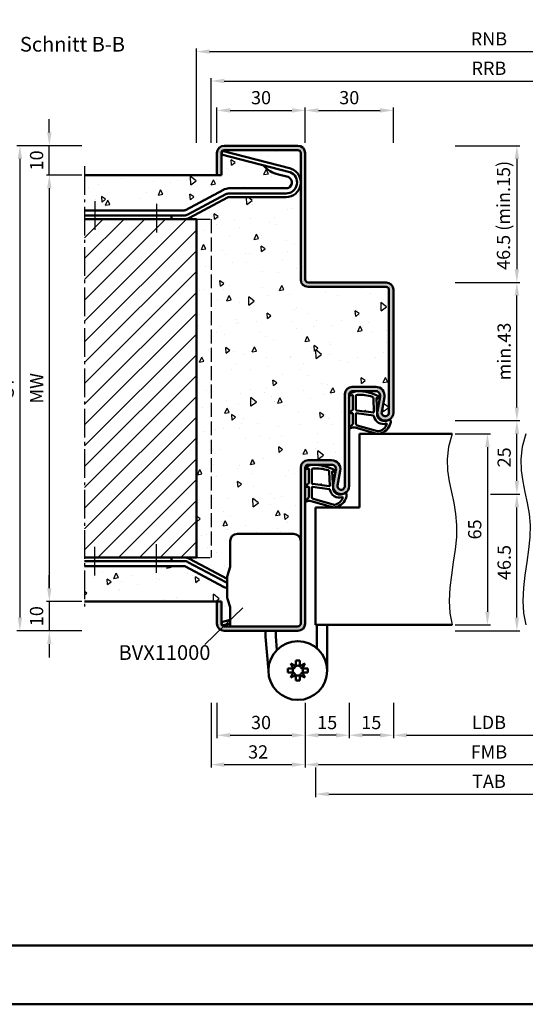
# Model space of a CAD drawing. Units: millimetres. Extents: x 1890 to 3570, y -26 to 1188.
# Drawn here: x 2903 to 3075, y 0 to 335 of the extents above; entities that cross this region are included whole.
import ezdxf

# ---------------------------------------------------------------- set-up
doc = ezdxf.new("R2010")
doc.units = ezdxf.units.MM
doc.linetypes.add('AM_DIN_F_W050', pattern=[6.25, 4.75, -1.5])
doc.linetypes.add('AM_DIN_G_W050', pattern=[13.75, 9.75, -1.5, 1, -1.5])
for name, color, linetype, lineweight in [('AM_0', 7, 'Continuous', 50), ('AM_1', 14, 'Continuous', 50), ('AM_3', 6, 'AM_DIN_F_W050', 25), ('AM_4', 3, 'Continuous', 25), ('AM_5', 3, 'Continuous', 25), ('AM_6', 2, 'Continuous', 35), ('AM_7', 4, 'AM_DIN_G_W050', 25), ('AM_8', 1, 'Continuous', 25), ('AM_BOR', 7, 'Continuous', 50)]:
    doc.layers.add(name, color=color, linetype=linetype, lineweight=lineweight)
doc.layers.add('AM_12', color=7, linetype='Continuous', lineweight=50, plot=False)
doc.styles.get("Standard").update_dxf_attribs({"font": 'ISOCP.SHX'})
doc.dimstyles.new('AM_DIN$0', dxfattribs={"dimtxt": 4.5, "dimasz": 4.5, "dimexe": 1, "dimexo": 1, "dimgap": 1.5, "dimtad": 1, "dimdec": 1, "dimdsep": 46, "dimtxsty": 'Standard', "dimcen": 0, "dimclrd": 256, "dimclre": 256, "dimclrt": 2, "dimadec": 0, "dimazin": 2, "dimtp": 0.1, "dimtm": 0.1, "dimtfac": 0.71, "dimtdec": 1, "dimtmove": 0, "dimatfit": 3, "dimfxl": 0, "dimlwd": -1, "dimlwe": -1, "dimarcsym": 0})

# ---------------------------------------------------------------- blocks, each defined once
blk = doc.blocks.new('BVX11000 stumpf')
at = {"layer": 'AM_0', "ltscale": 0.5}
for p, q in [((2426.83, 3122.15), (2445.83, 3122.15)), ((2424.33, 3119.65), (2424.33, 3111.21)), ((2424.33, 3090.65), (2424.33, 3096.93))]:
    blk.add_line(p, q, dxfattribs=at)
at = {"layer": 'AM_0'}
for p, q in [((2423.45, 3107.97), (2424.29, 3110.93)), ((2423.33, 3100.9), (2423.33, 3107.15)), ((2423.45, 3100.08), (2424.29, 3097.2)), ((2453.83, 3083.25), (2453.83, 3091.15)), ((2457.33, 3091.15), (2457.33, 3075.65)), ((2436.33, 3089.15), (2436.33, 3087.1)), ((2439.83, 3087.26), (2439.83, 3089.15)), ((2436.33, 3087.1), (2437.33, 3075.65)), ((2439.83, 3087.26), (2440.23, 3082.69)), ((2446.62, 3077.2), (2444.93, 3078.06)), ((2444.93, 3078.06), (2445.78, 3076.36)), ((2446.62, 3077.2), (2446.62, 3079.05)), ((2446.62, 3079.05), (2448.04, 3079.05)), ((2448.04, 3077.2), (2448.04, 3079.05)), ((2449.74, 3078.06), (2448.04, 3077.2)), ((2448.88, 3076.36), (2449.74, 3078.06)), ((2443.93, 3074.94), (2443.93, 3076.36)), ((2445.78, 3076.36), (2443.93, 3076.36)), ((2445.78, 3074.94), (2443.93, 3074.94)), ((2445.78, 3074.94), (2444.93, 3073.25)), ((2444.93, 3073.25), (2446.62, 3074.1)), ((2446.62, 3074.1), (2446.62, 3072.25)), ((2448.04, 3074.1), (2448.04, 3072.25)), ((2448.04, 3074.1), (2449.74, 3073.25)), ((2448.88, 3076.36), (2450.73, 3076.36)), ((2448.88, 3074.94), (2450.73, 3074.94)), ((2449.74, 3073.25), (2448.88, 3074.94)), ((2450.73, 3074.94), (2450.73, 3076.36)), ((2446.62, 3072.25), (2448.04, 3072.25))]:
    blk.add_line(p, q, dxfattribs=at)
blk.add_circle((2447.33, 3075.65), 10, dxfattribs=at)
at = {"layer": 'AM_0', "ltscale": 0.5}
for centre, start, end in [((2426.83, 3119.65), 90, 180), ((2445.83, 3119.65), 0, 90)]:
    blk.add_arc(centre, 2.5, start, end, dxfattribs=at)
at = {"layer": 'AM_0'}
for centre, radius, start, end in [((2423.33, 3111.21), 1, 344.0546, 0), ((2426.33, 3107.15), 3, 164.0546, 180), ((2426.33, 3100.9), 3, 180, 195.9454), ((2423.33, 3096.93), 1, 0, 15.9454), ((2447.33, 3075.65), 1.7, 65.3757, 114.6243), ((2447.33, 3075.65), 1.7, 155.3757, 204.6243), ((2445.07, 3077.91), 1.7, 294.6243, 335.3757), ((2445.07, 3073.39), 1.7, 24.6243, 65.3757), ((2447.33, 3075.65), 1.7, 245.3757, 294.6243), ((2449.59, 3077.91), 1.7, 204.6243, 245.3757), ((2449.59, 3073.39), 1.7, 114.6243, 155.3757), ((2447.33, 3075.65), 1.7, 335.3757, 24.6243)]:
    blk.add_arc(centre, radius, start, end, dxfattribs=at)
blk = doc.blocks.new('*D60')
at = {"layer": 'AM_5', "linetype": 'ByBlock'}
for p, q in [((2924, 282), (2912, 282)), ((2913, 277.5), (2913, 141.5)), ((2924, 137), (2912, 137))]:
    blk.add_line(p, q, dxfattribs=at)
at = {"layer": 'AM_5'}
for points in [[(2912.25, 277.5), (2913.75, 277.5), (2913, 282)], [(2912.25, 141.5), (2913.75, 141.5), (2913, 137)]]:
    blk.add_solid(points, dxfattribs=at)
at = {"layer": 'Defpoints', "color": 0}
for p in [(2925, 282), (2913, 137), (2925, 137)]:
    blk.add_point(p, dxfattribs=at)
at = {"layer": 'AM_5', "color": 2, "insert": (2909.25, 209.5), "char_height": 4.5, "attachment_point": 5, "rotation": 90}
blk.add_mtext('MW', dxfattribs=at)
blk = doc.blocks.new('*D61')
at = {"layer": 'AM_5', "linetype": 'ByBlock'}
for p, q in [((2913, 296.5), (2913, 301)), ((2924, 292), (2912, 292)), ((2913, 282), (2913, 292)), ((2924, 282), (2912, 282)), ((2913, 277.5), (2913, 273))]:
    blk.add_line(p, q, dxfattribs=at)
at = {"layer": 'AM_5'}
for points in [[(2912.25, 296.5), (2913.75, 296.5), (2913, 292)], [(2912.25, 277.5), (2913.75, 277.5), (2913, 282)]]:
    blk.add_solid(points, dxfattribs=at)
at = {"layer": 'Defpoints', "color": 0}
for p in [(2913, 292), (2925, 292), (2925, 282)]:
    blk.add_point(p, dxfattribs=at)
at = {"layer": 'AM_5', "color": 2, "insert": (2909.25, 287), "char_height": 4.5, "attachment_point": 5, "rotation": 90}
blk.add_mtext('10', dxfattribs=at)
blk = doc.blocks.new('*D62')
at = {"layer": 'AM_5', "linetype": 'ByBlock'}
for p, q in [((2924, 292), (2902, 292)), ((2903, 287.5), (2903, 131.5)), ((2924, 127), (2902, 127))]:
    blk.add_line(p, q, dxfattribs=at)
at = {"layer": 'AM_5'}
for points in [[(2902.25, 287.5), (2903.75, 287.5), (2903, 292)], [(2902.25, 131.5), (2903.75, 131.5), (2903, 127)]]:
    blk.add_solid(points, dxfattribs=at)
at = {"layer": 'Defpoints', "color": 0}
for p in [(2925, 292), (2903, 127), (2925, 127)]:
    blk.add_point(p, dxfattribs=at)
at = {"layer": 'AM_5', "color": 2, "insert": (2899.24, 209.5), "char_height": 4.5, "attachment_point": 5, "rotation": 90}
blk.add_mtext('GT', dxfattribs=at)
blk = doc.blocks.new('DIN_A3_BOS')
at = {"layer": 'AM_12'}
blk.add_lwpolyline([(0, 0), (420, 0), (420, 297), (0, 297)], close=True, dxfattribs=at)
at = {"layer": 'AM_BOR'}
blk.add_lwpolyline([(20, 10), (410, 10), (410, 287), (20, 287)], close=True, dxfattribs=at)
blk = doc.blocks.new('*D93')
at = {"layer": 'AM_5', "linetype": 'ByBlock'}
for p, q in [((2913, 141.5), (2913, 146)), ((2924, 137), (2912, 137)), ((2913, 137), (2913, 127)), ((2924, 127), (2912, 127)), ((2913, 122.5), (2913, 118))]:
    blk.add_line(p, q, dxfattribs=at)
at = {"layer": 'AM_5'}
for points in [[(2912.25, 141.5), (2913.75, 141.5), (2913, 137)], [(2912.25, 122.5), (2913.75, 122.5), (2913, 127)]]:
    blk.add_solid(points, dxfattribs=at)
at = {"layer": 'Defpoints', "color": 0}
for p in [(2925, 137), (2913, 127), (2925, 127)]:
    blk.add_point(p, dxfattribs=at)
at = {"layer": 'AM_5', "color": 2, "insert": (2909.25, 132), "char_height": 4.5, "attachment_point": 5, "rotation": 90}
blk.add_mtext('10', dxfattribs=at)
blk = doc.blocks.new('*D206')
at = {"layer": 'AM_5', "linetype": 'ByBlock'}
for p, q in [((3051, 194), (3063, 194)), ((3062, 189.5), (3062, 133.5)), ((3051, 129), (3063, 129))]:
    blk.add_line(p, q, dxfattribs=at)
at = {"layer": 'AM_5'}
for points in [[(3061.25, 189.5), (3062.75, 189.5), (3062, 194)], [(3061.25, 133.5), (3062.75, 133.5), (3062, 129)]]:
    blk.add_solid(points, dxfattribs=at)
at = {"layer": 'Defpoints', "color": 0}
for p in [(3050, 194), (3050, 129), (3062, 129)]:
    blk.add_point(p, dxfattribs=at)
at = {"layer": 'AM_5', "color": 2, "insert": (3058.25, 161.5), "char_height": 4.5, "attachment_point": 5, "rotation": 90}
blk.add_mtext('65', dxfattribs=at)
blk = doc.blocks.new('*D207')
at = {"layer": 'AM_5', "linetype": 'ByBlock'}
for p, q in [((3063, 173.5), (3073, 173.5)), ((3072, 131.5), (3072, 169)), ((3051, 127), (3073, 127))]:
    blk.add_line(p, q, dxfattribs=at)
at = {"layer": 'AM_5'}
for points in [[(3071.25, 169), (3072.75, 169), (3072, 173.5)], [(3071.25, 131.5), (3072.75, 131.5), (3072, 127)]]:
    blk.add_solid(points, dxfattribs=at)
at = {"layer": 'Defpoints', "color": 0}
for p in [(3062, 173.5), (3072, 173.5), (3050, 127)]:
    blk.add_point(p, dxfattribs=at)
at = {"layer": 'AM_5', "color": 2, "insert": (3068.25, 150.25), "char_height": 4.5, "attachment_point": 5, "rotation": 90}
blk.add_mtext('46.5', dxfattribs=at)
blk = doc.blocks.new('*D208')
at = {"layer": 'AM_5', "linetype": 'ByBlock'}
for p, q in [((3051, 198.5), (3073, 198.5)), ((3072, 178), (3072, 194)), ((3063, 173.5), (3073, 173.5))]:
    blk.add_line(p, q, dxfattribs=at)
at = {"layer": 'AM_5'}
for points in [[(3071.25, 194), (3072.75, 194), (3072, 198.5)], [(3071.25, 178), (3072.75, 178), (3072, 173.5)]]:
    blk.add_solid(points, dxfattribs=at)
at = {"layer": 'Defpoints', "color": 0}
for p in [(3050, 198.5), (3072, 198.5), (3062, 173.5)]:
    blk.add_point(p, dxfattribs=at)
at = {"layer": 'AM_5', "color": 2, "insert": (3068.25, 186), "char_height": 4.5, "attachment_point": 5, "rotation": 90}
blk.add_mtext('25', dxfattribs=at)
blk = doc.blocks.new('*D214')
at = {"layer": 'AM_5', "linetype": 'ByBlock'}
for p, q in [((3000, 102.5), (3000, 80.5)), ((3125, 102.5), (3125, 80.5)), ((3004.5, 81.5), (3120.5, 81.5))]:
    blk.add_line(p, q, dxfattribs=at)
at = {"layer": 'AM_5'}
for points in [[(3004.5, 82.25), (3004.5, 80.75), (3000, 81.5)], [(3120.5, 82.25), (3120.5, 80.75), (3125, 81.5)]]:
    blk.add_solid(points, dxfattribs=at)
at = {"layer": 'Defpoints', "color": 0}
for p in [(3000, 103.5), (3125, 103.5), (3125, 81.5)]:
    blk.add_point(p, dxfattribs=at)
at = {"layer": 'AM_5', "color": 2, "insert": (3062.5, 85.25), "char_height": 4.5, "attachment_point": 5}
blk.add_mtext('FMB', dxfattribs=at)
blk = doc.blocks.new('*D215')
at = {"layer": 'AM_5', "linetype": 'ByBlock'}
for p, q in [((2970, 102.5), (2970, 90.5)), ((3000, 102.5), (3000, 90.5)), ((2974.5, 91.5), (2995.5, 91.5))]:
    blk.add_line(p, q, dxfattribs=at)
at = {"layer": 'AM_5'}
for points in [[(2974.5, 92.25), (2974.5, 90.75), (2970, 91.5)], [(2995.5, 92.25), (2995.5, 90.75), (3000, 91.5)]]:
    blk.add_solid(points, dxfattribs=at)
at = {"layer": 'Defpoints', "color": 0}
for p in [(2970, 103.5), (3000, 103.5), (3000, 91.5)]:
    blk.add_point(p, dxfattribs=at)
at = {"layer": 'AM_5', "color": 2, "insert": (2985, 95.25), "char_height": 4.5, "attachment_point": 5}
blk.add_mtext('30', dxfattribs=at)
blk = doc.blocks.new('*D212')
at = {"layer": 'AM_5', "linetype": 'ByBlock'}
for p, q in [((3000, 102.5), (3000, 90.5)), ((3015, 102.5), (3015, 90.5)), ((3010.5, 91.5), (3004.5, 91.5))]:
    blk.add_line(p, q, dxfattribs=at)
at = {"layer": 'AM_5'}
for points in [[(3004.5, 92.25), (3004.5, 90.75), (3000, 91.5)], [(3010.5, 92.25), (3010.5, 90.75), (3015, 91.5)]]:
    blk.add_solid(points, dxfattribs=at)
at = {"layer": 'Defpoints', "color": 0}
for p in [(3000, 103.5), (3015, 103.5), (3000, 91.5)]:
    blk.add_point(p, dxfattribs=at)
at = {"layer": 'AM_5', "color": 2, "insert": (3007.5, 95.25), "char_height": 4.5, "attachment_point": 5}
blk.add_mtext('15', dxfattribs=at)
blk = doc.blocks.new('*D213')
at = {"layer": 'AM_5', "linetype": 'ByBlock'}
for p, q in [((3015, 102.5), (3015, 90.5)), ((3030, 102.5), (3030, 90.5)), ((3025.5, 91.5), (3019.5, 91.5))]:
    blk.add_line(p, q, dxfattribs=at)
at = {"layer": 'AM_5'}
for points in [[(3019.5, 92.25), (3019.5, 90.75), (3015, 91.5)], [(3025.5, 92.25), (3025.5, 90.75), (3030, 91.5)]]:
    blk.add_solid(points, dxfattribs=at)
at = {"layer": 'Defpoints', "color": 0}
for p in [(3015, 103.5), (3030, 103.5), (3015, 91.5)]:
    blk.add_point(p, dxfattribs=at)
at = {"layer": 'AM_5', "color": 2, "insert": (3022.5, 95.25), "char_height": 4.5, "attachment_point": 5}
blk.add_mtext('15', dxfattribs=at)
blk = doc.blocks.new('*D211')
at = {"layer": 'AM_5', "linetype": 'ByBlock'}
for p, q in [((3030, 102.5), (3030, 90.5)), ((3095, 102.5), (3095, 90.5)), ((3034.5, 91.5), (3090.5, 91.5))]:
    blk.add_line(p, q, dxfattribs=at)
at = {"layer": 'AM_5'}
for points in [[(3034.5, 92.25), (3034.5, 90.75), (3030, 91.5)], [(3090.5, 92.25), (3090.5, 90.75), (3095, 91.5)]]:
    blk.add_solid(points, dxfattribs=at)
at = {"layer": 'Defpoints', "color": 0}
for p in [(3030, 103.5), (3095, 103.5), (3095, 91.5)]:
    blk.add_point(p, dxfattribs=at)
at = {"layer": 'AM_5', "color": 2, "insert": (3062.5, 95.28), "char_height": 4.5, "attachment_point": 5}
blk.add_mtext('LDB', dxfattribs=at)
blk = doc.blocks.new('*D217')
at = {"layer": 'AM_5', "linetype": 'ByBlock'}
for p, q in [((3003.5, 80.5), (3003.5, 70.5)), ((3121.5, 80.5), (3121.5, 70.5)), ((3008, 71.5), (3117, 71.5))]:
    blk.add_line(p, q, dxfattribs=at)
at = {"layer": 'AM_5'}
for points in [[(3008, 72.25), (3008, 70.75), (3003.5, 71.5)], [(3117, 72.25), (3117, 70.75), (3121.5, 71.5)]]:
    blk.add_solid(points, dxfattribs=at)
at = {"layer": 'Defpoints', "color": 0}
for p in [(3003.5, 81.5), (3121.5, 81.5), (3121.5, 71.5)]:
    blk.add_point(p, dxfattribs=at)
at = {"layer": 'AM_5', "color": 2, "insert": (3062.5, 75.25), "char_height": 4.5, "attachment_point": 5}
blk.add_mtext('TAB', dxfattribs=at)
blk = doc.blocks.new('*D275')
at = {"layer": 'AM_5', "linetype": 'ByBlock'}
for p, q in [((2968, 293), (2968, 315)), ((3157, 293), (3157, 315)), ((2972.5, 314), (3152.5, 314))]:
    blk.add_line(p, q, dxfattribs=at)
at = {"layer": 'AM_5'}
for points in [[(2972.5, 314.75), (2972.5, 313.25), (2968, 314)], [(3152.5, 314.75), (3152.5, 313.25), (3157, 314)]]:
    blk.add_solid(points, dxfattribs=at)
at = {"layer": 'Defpoints', "color": 0}
for p in [(3157, 314), (2968, 292), (3157, 292)]:
    blk.add_point(p, dxfattribs=at)
at = {"layer": 'AM_5', "color": 2, "insert": (3062.5, 317.75), "char_height": 4.5, "attachment_point": 5}
blk.add_mtext('RRB', dxfattribs=at)
blk = doc.blocks.new('*D276')
at = {"layer": 'AM_5', "linetype": 'ByBlock'}
for p, q in [((2963, 293), (2963, 325)), ((3162, 293), (3162, 325)), ((2967.5, 324), (3157.5, 324))]:
    blk.add_line(p, q, dxfattribs=at)
at = {"layer": 'AM_5'}
for points in [[(2967.5, 324.75), (2967.5, 323.25), (2963, 324)], [(3157.5, 324.75), (3157.5, 323.25), (3162, 324)]]:
    blk.add_solid(points, dxfattribs=at)
at = {"layer": 'Defpoints', "color": 0}
for p in [(3162, 324), (2963, 292), (3162, 292)]:
    blk.add_point(p, dxfattribs=at)
at = {"layer": 'AM_5', "color": 2, "insert": (3062.5, 327.75), "char_height": 4.5, "attachment_point": 5}
blk.add_mtext('RNB', dxfattribs=at)
blk = doc.blocks.new('*D277')
at = {"layer": 'AM_5', "linetype": 'ByBlock'}
for p, q in [((2968, 102.5), (2968, 80.5)), ((3000, 102.5), (3000, 80.5)), ((2972.5, 81.5), (2995.5, 81.5))]:
    blk.add_line(p, q, dxfattribs=at)
at = {"layer": 'AM_5'}
for points in [[(2972.5, 82.25), (2972.5, 80.75), (2968, 81.5)], [(2995.5, 82.25), (2995.5, 80.75), (3000, 81.5)]]:
    blk.add_solid(points, dxfattribs=at)
at = {"layer": 'Defpoints', "color": 0}
for p in [(2968, 103.5), (3000, 103.5), (3000, 81.5)]:
    blk.add_point(p, dxfattribs=at)
at = {"layer": 'AM_5', "color": 2, "insert": (2984, 85.25), "char_height": 4.5, "attachment_point": 5}
blk.add_mtext('32', dxfattribs=at)
blk = doc.blocks.new('*D302')
at = {"layer": 'AM_5', "linetype": 'ByBlock'}
for p, q in [((2970, 293), (2970, 305)), ((3000, 293), (3000, 305)), ((2974.5, 304), (2995.5, 304))]:
    blk.add_line(p, q, dxfattribs=at)
at = {"layer": 'AM_5'}
for points in [[(2974.5, 304.75), (2974.5, 303.25), (2970, 304)], [(2995.5, 304.75), (2995.5, 303.25), (3000, 304)]]:
    blk.add_solid(points, dxfattribs=at)
at = {"layer": 'Defpoints', "color": 0}
for p in [(3000, 304), (2970, 292), (3000, 292)]:
    blk.add_point(p, dxfattribs=at)
at = {"layer": 'AM_5', "color": 2, "insert": (2985, 307.75), "char_height": 4.5, "attachment_point": 5}
blk.add_mtext('30', dxfattribs=at)
blk = doc.blocks.new('*D303')
at = {"layer": 'AM_5', "linetype": 'ByBlock'}
for p, q in [((3000, 293), (3000, 305)), ((3030, 293), (3030, 305)), ((3004.5, 304), (3025.5, 304))]:
    blk.add_line(p, q, dxfattribs=at)
at = {"layer": 'AM_5'}
for points in [[(3004.5, 304.75), (3004.5, 303.25), (3000, 304)], [(3025.5, 304.75), (3025.5, 303.25), (3030, 304)]]:
    blk.add_solid(points, dxfattribs=at)
at = {"layer": 'Defpoints', "color": 0}
for p in [(3030, 304), (3000, 292), (3030, 292)]:
    blk.add_point(p, dxfattribs=at)
at = {"layer": 'AM_5', "color": 2, "insert": (3015, 307.75), "char_height": 4.5, "attachment_point": 5}
blk.add_mtext('30', dxfattribs=at)
blk = doc.blocks.new('*D304')
at = {"layer": 'AM_5', "linetype": 'ByBlock'}
for p, q in [((3051, 245.5), (3073, 245.5)), ((3072, 203), (3072, 241)), ((3051, 198.5), (3073, 198.5))]:
    blk.add_line(p, q, dxfattribs=at)
at = {"layer": 'AM_5'}
for points in [[(3071.25, 241), (3072.75, 241), (3072, 245.5)], [(3071.25, 203), (3072.75, 203), (3072, 198.5)]]:
    blk.add_solid(points, dxfattribs=at)
at = {"layer": 'Defpoints', "color": 0}
for p in [(3050, 245.5), (3072, 245.5), (3050, 198.5)]:
    blk.add_point(p, dxfattribs=at)
at = {"layer": 'AM_5', "color": 2, "insert": (3068.25, 222), "char_height": 4.5, "attachment_point": 5, "rotation": 90}
blk.add_mtext('min.43', dxfattribs=at)
blk = doc.blocks.new('*D305')
at = {"layer": 'AM_5', "linetype": 'ByBlock'}
for p, q in [((3051, 292), (3073, 292)), ((3072, 287.5), (3072, 250)), ((3051, 245.5), (3073, 245.5))]:
    blk.add_line(p, q, dxfattribs=at)
at = {"layer": 'AM_5'}
for points in [[(3071.25, 287.5), (3072.75, 287.5), (3072, 292)], [(3071.25, 250), (3072.75, 250), (3072, 245.5)]]:
    blk.add_solid(points, dxfattribs=at)
at = {"layer": 'Defpoints', "color": 0}
for p in [(3050, 292), (3072, 292), (3050, 245.5)]:
    blk.add_point(p, dxfattribs=at)
at = {"layer": 'AM_5', "color": 2, "insert": (3068.02, 268.3), "char_height": 4.5, "attachment_point": 5, "rotation": 90}
blk.add_mtext('46.5 (min.15)', dxfattribs=at)

msp = doc.modelspace()

# ---------------------------------------------------------------- hatches: boundary and pattern name
at = {"layer": 'AM_8'}
h = msp.add_hatch(color=256, dxfattribs=at)
edge = h.paths.add_edge_path()
edge.add_arc((2972.5, 129.5), 1, 180, 270, ccw=False)
edge.add_line((2971.5, 129.5), (2971.5, 137))
edge.add_line((2971.5, 137), (2970, 137))
edge.add_line((2970, 137), (2970, 129.5))
edge.add_arc((2972.5, 129.5), 2.5, 180, 270)
edge.add_line((2972.5, 127), (2997.5, 127))
edge.add_arc((2997.5, 129.5), 2.5, 270, 360)
edge.add_line((3000, 129.5), (3000, 182.5))
edge.add_arc((3001, 182.5), 1, 90, 180, ccw=False)
edge.add_line((3001, 183.5), (3009, 183.5))
edge.add_arc((3009, 182), 1.5, -10.5786, 90, ccw=False)
edge.add_line((3010.47, 181.72), (3009.55, 176.75))
edge.add_arc((3012.25, 176.25), 2.75, 169.4214, 360)
edge.add_line((3015, 176.25), (3015, 207.5))
edge.add_arc((3016, 207.5), 1, 90, 180, ccw=False)
edge.add_line((3016, 208.5), (3024, 208.5))
edge.add_arc((3024, 207), 1.5, -10.5786, 90, ccw=False)
edge.add_line((3025.47, 206.72), (3024.55, 201.75))
edge.add_arc((3027.25, 201.25), 2.75, 169.4214, 360)
edge.add_line((3030, 201.25), (3030, 243))
edge.add_arc((3027.5, 243), 2.5, 0, 90)
edge.add_line((3027.5, 245.5), (3001, 245.5))
edge.add_arc((3001, 246.5), 1, 180, 270, ccw=False)
edge.add_line((3000, 246.5), (3000, 289.5))
edge.add_arc((2997.5, 289.5), 2.5, 0, 90)
edge.add_line((2997.5, 292), (2972.5, 292))
edge.add_arc((2972.5, 289.5), 2.5, 90, 180)
edge.add_line((2970, 289.5), (2970, 282))
edge.add_line((2970, 282), (2971.5, 282))
edge.add_line((2971.5, 282), (2971.5, 289.5))
edge.add_arc((2972.5, 289.5), 1, 90, 180, ccw=False)
edge.add_line((2972.5, 290.5), (2997.5, 290.5))
edge.add_arc((2997.5, 289.5), 1, 0, 90, ccw=False)
edge.add_line((2998.5, 289.5), (2998.5, 246.5))
edge.add_arc((3001, 246.5), 2.5, 180, 270)
edge.add_line((3001, 244), (3027.5, 244))
edge.add_arc((3027.5, 243), 1, 0, 90, ccw=False)
edge.add_line((3028.5, 243), (3028.5, 201.25))
edge.add_arc((3027.25, 201.25), 1.25, -190.5786, 0, ccw=False)
edge.add_line((3026.02, 201.48), (3026.95, 206.45))
edge.add_arc((3024, 207), 3, 349.4214, 450)
edge.add_line((3024, 210), (3016, 210))
edge.add_arc((3016, 207.5), 2.5, 90, 180)
edge.add_line((3013.5, 207.5), (3013.5, 176.25))
edge.add_arc((3012.25, 176.25), 1.25, -190.5786, 0, ccw=False)
edge.add_line((3011.02, 176.48), (3011.95, 181.45))
edge.add_arc((3009, 182), 3, 349.4214, 450)
edge.add_line((3009, 185), (3001, 185))
edge.add_arc((3001, 182.5), 2.5, 90, 180)
edge.add_line((2998.5, 182.5), (2998.5, 129.5))
edge.add_arc((2997.5, 129.5), 1, -90, 0, ccw=False)
edge.add_line((2997.5, 128.5), (2972.5, 128.5))
h = msp.add_hatch(dxfattribs=at)
h.set_pattern_fill('AR-CONC', color=256, scale=0.1, angle=45)
h.set_pattern_definition([(95, (840, -235), (14.00947, 11.75534), [1.905, -20.955]), (40, (840, -235), (-16.00185, 11.01767), [1.524, -16.76406]), (145.4514, (841.167, -234.02), (-1.99238, 22.77301), [1.619, -17.80902]), (91.1842, (836.408, -231.408), (22.14102, 16.19534), [2.8575, -31.4325]), (141.6356, (838.253, -230.058), (-0.70866, 34.28268), [2.4285, -26.71356]), (36.1842, (836.408, -231.408), (-0.70866, 34.28268), [2.286, -25.14597]), (66, (839.102, -230.51), (17.952, 3.48951), [1.905, -20.955]), (11, (839.102, -230.51), (-8.654, 17.39412), [1.524, -16.764]), (116.4514, (840.598, -230.219), (9.298, 20.88363), [1.619, -17.809]), (82.5, (840, -235), (-5.760547, 6.197341), [0, -16.5608, 0, -17.018, 0, -16.8275]), (52.5, (840, -235), (-2.358973, 11.8087), [0, -9.7028, 0, -16.1798, 0, -6.4135]), (12.5, (835.995, -239.005), (9.992786, 9.18262), [0, -6.35, 0, -19.812, 0, -26.289]), (2.5, (834.199, -240.801), (8.67639, 12.27224), [0, -8.255, 0, -13.1572, 0, -18.669])])
edge = h.paths.add_edge_path()
edge.add_arc((2993.96, 280.39), 1, 62.5846, 75.6046)
edge.add_line((2994.21, 281.36), (2990.89, 282.21))
edge.add_arc((2993.22, 291.93), 9.99, 221.1697, 256.5381, ccw=False)
edge.add_line((2985.7, 285.35), (2971.51, 288.99))
edge.add_line((2971.51, 288.99), (2971.82, 290.2))
edge.add_line((2971.82, 290.2), (2995.18, 284.21))
edge.add_arc((2994.93, 283.24), 1, 69.1051, 75.6046, ccw=False)
edge.add_arc((2993.5, 279.5), 5, 0, 69.1051, ccw=False)
edge.add_line((2998.5, 279.5), (2998.5, 289.5))
edge.add_arc((2997.5, 289.5), 1, 0, 90)
edge.add_line((2997.5, 290.5), (2972.5, 290.5))
edge.add_arc((2972.5, 289.5), 1, 90, 180)
edge.add_line((2971.5, 289.5), (2971.5, 282))
edge.add_line((2971.5, 282), (2925, 282))
edge.add_line((2925, 282), (2925, 270))
edge.add_line((2925, 270), (2958.81, 270))
edge.add_arc((2958.81, 271), 1, 270, 298.1786)
edge.add_line((2959.28, 270.12), (2972.18, 277.03))
edge.add_arc((2974.06, 273.5), 4, 90, 118.1786, ccw=False)
edge.add_line((2974.06, 277.5), (2993.5, 277.5))
edge.add_arc((2993.5, 279.5), 2, 270, 422.5846)
h = msp.add_hatch(dxfattribs=at)
h.set_pattern_fill('AR-CONC', color=256, scale=0.1, angle=45)
edge = h.paths.add_edge_path()
edge.add_line((2993.5, 274.5), (2974.06, 274.5))
edge.add_arc((2974.06, 273.5), 1, 90, 118.1786)
edge.add_line((2973.59, 274.38), (2960.7, 267.47))
edge.add_arc((2958.81, 271), 4, 270, 298.1786, ccw=False)
edge.add_line((2958.81, 267), (2963, 267))
edge.add_line((2963, 267), (2963, 152))
edge.add_line((2963, 152), (2958.81, 152))
edge.add_arc((2958.81, 148), 4, 61.8214, 90, ccw=False)
edge.add_line((2960.7, 151.53), (2973.5, 144.67))
edge.add_line((2973.5, 144.67), (2973.5, 144.99))
edge.add_arc((2976.5, 144.99), 3, 164.0546, 180, ccw=False)
edge.add_line((2973.62, 145.82), (2974.46, 148.78))
edge.add_arc((2973.5, 149.05), 1, 344.0546, 360)
edge.add_line((2974.5, 149.05), (2974.5, 157.5))
edge.add_arc((2977, 157.5), 2.5, 90, 180, ccw=False)
edge.add_line((2977, 160), (2996, 160))
edge.add_arc((2996, 157.5), 2.5, 0, 90, ccw=False)
edge.add_line((2998.5, 157.5), (2998.5, 182.5))
edge.add_arc((3001, 182.5), 2.5, 90, 180, ccw=False)
edge.add_line((3001, 185), (3009, 185))
edge.add_arc((3009, 182), 3, -10.5786, 90, ccw=False)
edge.add_line((3011.95, 181.45), (3011.02, 176.48))
edge.add_arc((3012.25, 176.25), 1.25, 169.4214, 360)
edge.add_line((3013.5, 176.25), (3013.5, 207.5))
edge.add_arc((3016, 207.5), 2.5, 90, 180, ccw=False)
edge.add_line((3016, 210), (3024, 210))
edge.add_arc((3024, 207), 3, -10.5786, 90, ccw=False)
edge.add_line((3026.95, 206.45), (3026.02, 201.48))
edge.add_arc((3027.25, 201.25), 1.25, 169.4214, 360)
edge.add_line((3028.5, 201.25), (3028.5, 243))
edge.add_arc((3027.5, 243), 1, 0, 90)
edge.add_line((3027.5, 244), (3001, 244))
edge.add_arc((3001, 246.5), 2.5, 180, 270, ccw=False)
edge.add_line((2998.5, 246.5), (2998.5, 279.5))
edge.add_arc((2993.5, 279.5), 5, -90, 0, ccw=False)
h = msp.add_hatch(dxfattribs=at)
h.set_pattern_fill('_U', color=256, scale=5, angle=45, style=0, pattern_type=0)
h.set_pattern_definition([(45, (840, 0), (-3.535534, 3.535534), [])])
h.paths.add_polyline_path([(2925, 267), (2925, 152), (2963, 152), (2963, 267)])
h = msp.add_hatch(dxfattribs=at)
h.set_pattern_fill('AR-CONC', color=256, scale=0.1, angle=45)
h.set_pattern_definition([(95, (840, 0), (14.00947, 11.75534), [1.905, -20.955]), (40, (840, 0), (-16.00185, 11.01767), [1.524, -16.76406]), (145.4514, (841.167, 0.98), (-1.99238, 22.77301), [1.619, -17.80902]), (91.1842, (836.408, 3.592), (22.14102, 16.19534), [2.8575, -31.4325]), (141.6356, (838.253, 4.942), (-0.70866, 34.28268), [2.4285, -26.71356]), (36.1842, (836.408, 3.592), (-0.70866, 34.28268), [2.286, -25.14597]), (66, (839.102, 4.49), (17.952, 3.48951), [1.905, -20.955]), (11, (839.102, 4.49), (-8.654, 17.39412), [1.524, -16.764]), (116.4514, (840.598, 4.781), (9.298, 20.88363), [1.619, -17.809]), (82.5, (840, 0), (-5.760547, 6.197341), [0, -16.5608, 0, -17.018, 0, -16.8275]), (52.5, (840, 0), (-2.358973, 11.8087), [0, -9.7028, 0, -16.1798, 0, -6.4135]), (12.5, (835.995, -4.005), (9.992786, 9.18262), [0, -6.35, 0, -19.812, 0, -26.289]), (2.5, (834.199, -5.801), (8.67639, 12.27224), [0, -8.255, 0, -13.1572, 0, -18.669])])
edge = h.paths.add_edge_path()
edge.add_arc((2972.5, 129.5), 1, 180, 270)
edge.add_line((2972.5, 128.5), (2974.5, 128.5))
edge.add_line((2974.5, 128.5), (2974.5, 129.49))
edge.add_line((2974.5, 129.49), (2971.82, 128.8))
edge.add_line((2971.82, 128.8), (2971.51, 130.01))
edge.add_line((2971.51, 130.01), (2974.5, 130.78))
edge.add_line((2974.5, 130.78), (2974.5, 134.77))
edge.add_arc((2973.5, 134.77), 1, 0, 15.9454)
edge.add_line((2974.46, 135.05), (2973.62, 137.92))
edge.add_arc((2976.5, 138.75), 3, 180, 195.9454, ccw=False)
edge.add_line((2973.5, 138.75), (2973.5, 141.54))
edge.add_arc((2974.06, 145.5), 4, 241.8214, 261.884, ccw=False)
edge.add_line((2972.18, 141.97), (2959.28, 148.88))
edge.add_arc((2958.81, 148), 1, 61.8214, 90)
edge.add_line((2958.81, 149), (2925, 149))
edge.add_line((2925, 149), (2925, 137))
edge.add_line((2925, 137), (2971.5, 137))
edge.add_line((2971.5, 137), (2971.5, 129.5))

# ---------------------------------------------------------------- linework, layer by layer
at = {"layer": 'AM_0'}
for p, q in [((2972.5, 292), (2997.5, 292)), ((2970, 282), (2970, 289.5)), ((2971.5, 282), (2971.5, 289.5)), ((2971.51, 288.99), (2971.82, 290.2)), ((2971.51, 288.99), (2994.79, 283.01)), ((2971.82, 290.2), (2995.18, 284.21)), ((2972.5, 290.5), (2997.5, 290.5)), ((2998.5, 289.5), (2998.5, 246.5)), ((3000, 289.5), (3000, 246.5)), ((2971.5, 282), (2925, 282)), ((2990.89, 282.21), (2994.21, 281.36)), ((2972.18, 277.03), (2959.28, 270.12)), ((2973, 275.48), (2960.11, 268.58)), ((2993.5, 277.5), (2974.06, 277.5)), ((2993.5, 275.75), (2974.06, 275.75)), ((2973.59, 274.38), (2960.7, 267.47)), ((2993.5, 274.5), (2974.06, 274.5)), ((2958.81, 270), (2925, 270)), ((2958.81, 268.25), (2925, 268.25)), ((2954.5, 268.25), (2954.5, 267)), ((2963, 267), (2925, 267)), ((2963, 267), (2963, 152)), ((3001, 245.5), (3027.5, 245.5)), ((3001, 244), (3027.5, 244)), ((3028.5, 243), (3028.5, 201.25)), ((3030, 201.25), (3030, 243)), ((3024, 210), (3016, 210)), ((3024, 208.5), (3016, 208.5)), ((3013.5, 207.5), (3013.5, 176.25)), ((3015, 207.5), (3015, 176.25)), ((3024.55, 201.75), (3025.47, 206.72)), ((3026.02, 201.48), (3026.95, 206.45)), ((3018.5, 194), (3050, 194)), ((3018.5, 194), (3018.5, 169)), ((3009, 185), (3001, 185)), ((2998.5, 129.5), (2998.5, 182.5)), ((3000, 129.5), (3000, 182.5)), ((3009, 183.5), (3001, 183.5)), ((3009.55, 176.75), (3010.47, 181.72)), ((3011.02, 176.48), (3011.95, 181.45)), ((3003.5, 169), (3003.5, 129)), ((3003.5, 169), (3018.5, 169)), ((2963, 152), (2925, 152)), ((2958.81, 150.75), (2925, 150.75)), ((2954.5, 150.75), (2954.5, 152)), ((2973.5, 144.67), (2960.7, 151.53)), ((2958.81, 149), (2925, 149)), ((2972.18, 141.97), (2959.28, 148.88)), ((2973, 143.52), (2960.11, 150.42)), ((2971.5, 137), (2925, 137)), ((2970, 137), (2970, 129.5)), ((2971.5, 137), (2971.5, 129.5)), ((2971.51, 130.01), (2974.5, 130.78)), ((2971.51, 130.01), (2971.82, 128.8)), ((2971.82, 128.8), (2974.5, 129.49)), ((2972.5, 128.5), (2997.5, 128.5)), ((3003.5, 129), (3050, 129)), ((2972.5, 127), (2997.5, 127))]:
    msp.add_line(p, q, dxfattribs=at)
for centre, radius, start, end in [((2972.5, 289.5), 2.5, 90, 180), ((2997.5, 289.5), 2.5, 0, 90), ((2972.5, 289.5), 1, 90, 180), ((2997.5, 289.5), 1, 0, 90), ((2993.22, 291.93), 9.99, 221.1697, 256.5381), ((2993.5, 279.5), 5, 270, 69.1051), ((2993.5, 279.5), 3.75, 270, 67.764), ((2993.5, 279.5), 2, 270, 62.5846), ((2993.96, 280.39), 1, 62.5846, 75.6046), ((2994.54, 282.05), 1, 67.764, 75.6046), ((2994.93, 283.24), 1, 69.1051, 75.6046), ((2974.06, 273.5), 4, 90, 118.1786), ((2974.06, 273.5), 2.25, 90, 118.1786), ((2974.06, 273.5), 1, 90, 118.1786), ((2958.81, 271), 1, 270, 298.1786), ((2958.81, 271), 2.75, 270, 298.1786), ((2958.81, 271), 4, 270, 298.1786), ((3001, 246.5), 2.5, 180, 270), ((3001, 246.5), 1, 180, 270), ((3027.5, 243), 2.5, 0, 90), ((3027.5, 243), 1, 0, 90), ((3016, 207.5), 2.5, 90, 180), ((3016, 207.5), 1, 90, 180), ((3024, 207), 3, 349.4214, 90), ((3024, 207), 1.5, 349.4214, 90), ((3027.25, 201.25), 2.75, 169.4214, 0), ((3027.25, 201.25), 1.25, 169.4214, 0), ((3001, 182.5), 2.5, 90, 180), ((3009, 182), 3, 349.4214, 90), ((3001, 182.5), 1, 90, 180), ((3009, 182), 1.5, 349.4214, 90), ((3012.25, 176.25), 2.75, 169.4214, 0), ((3012.25, 176.25), 1.25, 169.4214, 0), ((2958.81, 148), 4, 61.8214, 90), ((2958.81, 148), 2.75, 61.8214, 90), ((2958.81, 148), 1, 61.8214, 90), ((2974.06, 145.5), 4, 241.8214, 261.884), ((2974.06, 145.5), 2.25, 241.8214, 255.4643), ((2972.5, 129.5), 2.5, 180, 270), ((2972.5, 129.5), 1, 180, 270), ((2997.5, 129.5), 1, 270, 0), ((2997.5, 129.5), 2.5, 270, 0)]:
    msp.add_arc(centre, radius, start, end, dxfattribs=at)
at = {"layer": 'AM_1'}
for points in [[(3015.15, 207.55, 0.822562), (3015.35, 207), (3016.2, 207.17), (3016.2, 202.2), (3015.08, 201.33, 0.746735), (3015.18, 201.01), (3016.2, 200.99), (3016.2, 197.54, -0.203921), (3016.05, 197.18), (3015.06, 196.24, 0.81053), (3015.27, 195.91), (3015.37, 195.94, -0.1645), (3017.04, 196.13), (3024.35, 194.04, 0.066115), (3025.2, 194.02, 0.282038), (3029.06, 197.67, 0.159028), (3028.96, 198.72, 0.376416), (3028.72, 198.82), (3027.3, 198.35, -0.376213), (3024.49, 200.14), (3024.21, 206.25), (3024.83, 206.08, 0.798795), (3025.04, 206.69, 0.12459), (3017.76, 208.49, 0.162319)], [(3017.25, 206.76), (3017.25, 202.3, 0.378242), (3017.52, 202), (3020.17, 201.63, 0.236068), (3020.26, 201.66), (3020.36, 201.77, -0.5), (3020.52, 201.75), (3020.59, 201.62, 0.236068), (3020.67, 201.57), (3023.23, 201.22, 0.451123), (3023.4, 201.36), (3023.21, 206.12, 0.331673), (3022.86, 206.6, 0.084952), (3017.75, 207.26, 0.413505)], [(3017.25, 200.77), (3017.25, 197.56, 0.301552), (3017.71, 196.87), (3024.57, 194.92, 0.027858), (3024.99, 194.89, 0.258146), (3027.8, 197.25, 0.631964), (3027.54, 197.48, -0.455249), (3023.4, 200.01, 0.382394), (3023.22, 200.21), (3017.51, 200.99, 0.451123)], [(3000.15, 182.55, 0.822562), (3000.35, 182), (3001.2, 182.17), (3001.2, 177.2), (3000.08, 176.33, 0.746735), (3000.18, 176.01), (3001.2, 175.99), (3001.2, 172.54, -0.203921), (3001.05, 172.18), (3000.06, 171.24, 0.81053), (3000.27, 170.91), (3000.37, 170.94, -0.1645), (3002.04, 171.13), (3009.35, 169.04, 0.066115), (3010.2, 169.02, 0.282038), (3014.06, 172.67, 0.159028), (3013.96, 173.72, 0.376416), (3013.72, 173.82), (3012.3, 173.35, -0.376213), (3009.49, 175.14), (3009.21, 181.25), (3009.83, 181.08, 0.798795), (3010.04, 181.69, 0.12459), (3002.76, 183.49, 0.162319)], [(3002.25, 181.76), (3002.25, 177.3, 0.378242), (3002.52, 177), (3005.17, 176.63, 0.236068), (3005.26, 176.66), (3005.36, 176.77, -0.5), (3005.52, 176.75), (3005.59, 176.62, 0.236068), (3005.67, 176.57), (3008.23, 176.22, 0.451123), (3008.4, 176.36), (3008.21, 181.12, 0.331673), (3007.86, 181.6, 0.084952), (3002.75, 182.26, 0.413505)], [(3002.25, 175.77), (3002.25, 172.56, 0.301552), (3002.71, 171.87), (3009.57, 169.92, 0.027858), (3009.99, 169.89, 0.258146), (3012.8, 172.25, 0.631964), (3012.54, 172.48, -0.455249), (3008.4, 175.01, 0.382394), (3008.22, 175.21), (3002.51, 175.99, 0.451123)]]:
    msp.add_lwpolyline(points, format="xyb", close=True, dxfattribs=at)
at = {"layer": 'AM_3'}
for p, q in [((2963, 267), (2968, 267)), ((2968, 267), (2968, 152)), ((2963, 152), (2968, 152))]:
    msp.add_line(p, q, dxfattribs=at)
at = {"layer": 'AM_4'}
msp.add_line((2965.9, 122.33), (2978.81, 134.89), dxfattribs=at)
for points in [[(3050, 194), (3048.79, 189.56), (3048.34, 185.42), (3048.46, 181.53), (3048.99, 177.79), (3049.73, 174.14), (3050.52, 170.5), (3051.17, 166.79), (3051.51, 162.94), (3051.42, 158.88), (3050.99, 154.67), (3050.38, 150.34), (3049.74, 145.96), (3049.23, 141.58), (3049, 137.26), (3049.2, 133.05), (3050, 129)], [(3075, 194), (3073.79, 189.56), (3073.34, 185.42), (3073.46, 181.53), (3073.99, 177.79), (3074.73, 174.14), (3075.52, 170.5), (3076.17, 166.79), (3076.51, 162.94), (3076.42, 158.88), (3075.99, 154.67), (3075.38, 150.34), (3074.74, 145.96), (3074.23, 141.58), (3074, 137.26), (3074.2, 133.05), (3075, 129)]]:
    msp.add_lwpolyline(points, dxfattribs=at)
at = {"layer": 'AM_7'}
for p, q in [((2925, 285), (2925, 134)), ((2928.5, 273.12), (2928.5, 262.16)), ((2949.5, 272.25), (2949.5, 262.25)), ((2928.5, 145.88), (2928.5, 156.84)), ((2949.5, 146.75), (2949.5, 156.75))]:
    msp.add_line(p, q, dxfattribs=at)

# ---------------------------------------------------------------- block references
at = {"layer": 'AM_0', "lineweight": 0, "xscale": 2, "yscale": 2, "zscale": 2}
msp.add_blockref('DIN_A3_BOS', (2730, 0), dxfattribs=at)
at = {"layer": 'AM_0'}
msp.add_blockref('BVX11000 stumpf', (550.17, -2962.15), dxfattribs=at)

# ---------------------------------------------------------------- texts
at = {"layer": 'AM_0', "insert": (2903, 329), "char_height": 5, "width": 40, "attachment_point": 1}
msp.add_mtext('Schnitt B-B', dxfattribs=at)
at = {"layer": 'AM_6', "insert": (2936.54, 122.12), "char_height": 5, "width": 29.3709, "attachment_point": 1}
msp.add_mtext('{\\C2;BVX11000}', dxfattribs=at)

# ---------------------------------------------------------------- dimensions: what is measured, and where the dimension line sits
at = {"layer": 'AM_5'}
for base, p1, p2, text, picture, middle in [((3162, 324), (2963, 292), (3162, 292), 'RNB', '*D276', (3062.5, 327.75)), ((3157, 314), (2968, 292), (3157, 292), 'RRB', '*D275', (3062.5, 317.75)), ((3125, 81.5), (3000, 103.5), (3125, 103.5), 'FMB', '*D214', (3062.5, 85.25)), ((3095, 91.5), (3030, 103.5), (3095, 103.5), 'LDB', '*D211', (3062.5, 95.28)), ((3121.5, 71.5), (3003.5, 81.5), (3121.5, 81.5), 'TAB', '*D217', (3062.5, 75.25))]:
    dim = msp.add_linear_dim(base=base, p1=p1, p2=p2, text=text, dimstyle='AM_DIN$0', override={"dimtxt": 4.5, "dimasz": 4.5}, dxfattribs=at)
    dim.commit()
    dim.dimension.update_dxf_attribs({"geometry": picture, "text_midpoint": middle})
for base, p1, p2, override, picture, middle in [((3000, 304), (2970, 292), (3000, 292), {"dimtol": 0, "dimlim": 0, "dimtp": 0.1, "dimtm": 0.1, "dimtfac": 0.71, "dimtdec": 1, "dimtolj": 0, "dimtzin": 8}, '*D302', (2985, 307.75)), ((3000, 81.5), (2968, 103.5), (3000, 103.5), {"dimtxt": 4.5, "dimasz": 4.5, "dimsah": 1}, '*D277', (2984, 85.25)), ((3000, 91.5), (2970, 103.5), (3000, 103.5), {"dimtxt": 4.5, "dimasz": 4.5}, '*D215', (2985, 95.25)), ((3000, 91.5), (3015, 103.5), (3000, 103.5), {"dimtxt": 4.5, "dimasz": 4.5}, '*D212', (3007.5, 95.25)), ((3015, 91.5), (3030, 103.5), (3015, 103.5), {"dimtxt": 4.5, "dimasz": 4.5}, '*D213', (3022.5, 95.25))]:
    dim = msp.add_linear_dim(base=base, p1=p1, p2=p2, dimstyle='AM_DIN$0', override=override, dxfattribs=at)
    dim.commit()
    dim.dimension.update_dxf_attribs({"geometry": picture, "text_midpoint": middle})
dim = msp.add_linear_dim(base=(3030, 304), p1=(3000, 292), p2=(3030, 292), dimstyle='AM_DIN$0', dxfattribs=at)
dim.commit()
dim.dimension.update_dxf_attribs({"geometry": '*D303', "text_midpoint": (3015, 307.75)})
for base, p1, p2, override, picture, middle in [((2913, 292), (2925, 282), (2925, 292), {"dimtxt": 4.5, "dimasz": 4.5, "dimpost": ''}, '*D61', (2909.25, 287)), ((3072, 198.5), (3062, 173.5), (3050, 198.5), {"dimtxt": 4.5, "dimasz": 4.5}, '*D208', (3068.25, 186)), ((3062, 129), (3050, 194), (3050, 129), {"dimtxt": 4.5, "dimasz": 4.5}, '*D206', (3058.25, 161.5)), ((3072, 173.5), (3050, 127), (3062, 173.5), {"dimtxt": 4.5, "dimasz": 4.5}, '*D207', (3068.25, 150.25)), ((2913, 127), (2925, 137), (2925, 127), {"dimtxt": 4.5, "dimasz": 4.5}, '*D93', (2909.25, 132))]:
    dim = msp.add_linear_dim(base=base, p1=p1, p2=p2, angle=90, dimstyle='AM_DIN$0', override=override, dxfattribs=at)
    dim.commit()
    dim.dimension.update_dxf_attribs({"geometry": picture, "text_midpoint": middle})
for base, p1, p2, text, override, picture, middle in [((2903, 127), (2925, 292), (2925, 127), 'GT', {"dimtxt": 4.5, "dimasz": 4.5, "dimpost": ''}, '*D62', (2899.24, 209.5)), ((3072, 292), (3050, 245.5), (3050, 292), '<> (min.15)', {"dimjust": 1}, '*D305', (3068.02, 268.3)), ((2913, 137), (2925, 282), (2925, 137), 'MW', {"dimtxt": 4.5, "dimasz": 4.5}, '*D60', (2909.25, 209.5)), ((3072, 245.5), (3050, 198.5), (3050, 245.5), 'min.43', {"dimtol": 0, "dimlim": 0, "dimtp": 0.1, "dimtm": 0.1, "dimtfac": 0.71, "dimtdec": 1, "dimtolj": 0, "dimtzin": 8}, '*D304', (3068.25, 222))]:
    dim = msp.add_linear_dim(base=base, p1=p1, p2=p2, angle=90, text=text, dimstyle='AM_DIN$0', override=override, dxfattribs=at)
    dim.commit()
    dim.dimension.update_dxf_attribs({"geometry": picture, "text_midpoint": middle})

doc.saveas('drawing.dxf')
